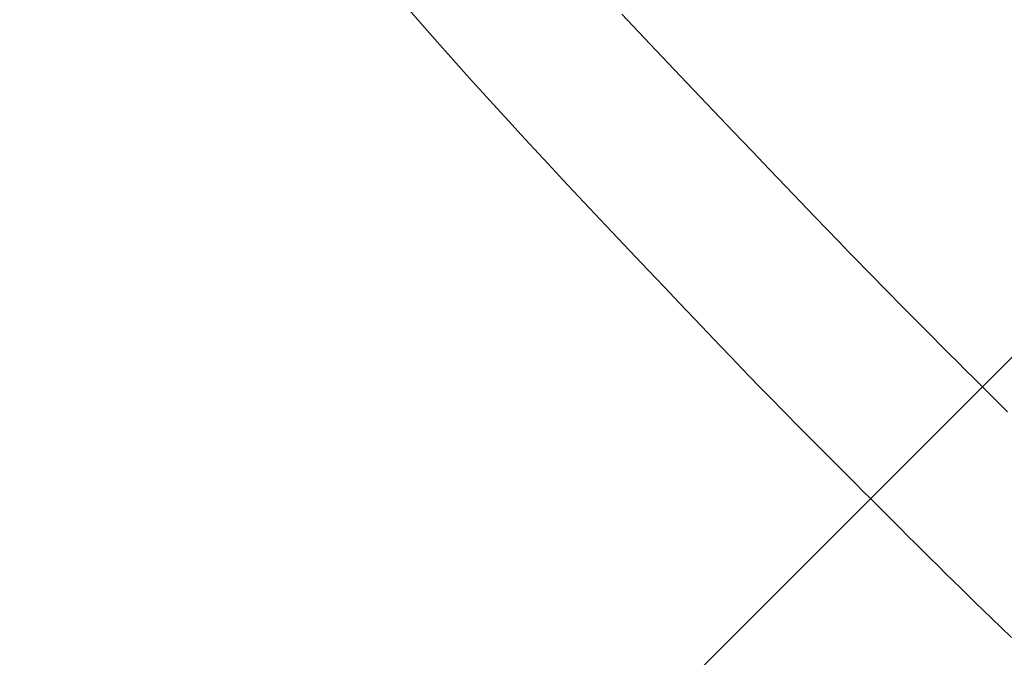
# Model space of a CAD drawing. Extents: x 2 to 102, y 3 to 71.
# Drawn here: x 13 to 15, y 32 to 33 of the extents above; entities that cross this region are included whole.
import ezdxf

# ---------------------------------------------------------------- set-up
doc = ezdxf.new("R2010")
doc.units = 0
doc.header["$LTSCALE"] = 0.25
doc.header["$MEASUREMENT"] = 0
doc.layers.add('1', color=7, linetype='Continuous')
doc.layers.add('31', color=7, linetype='Continuous')

# ---------------------------------------------------------------- blocks, each defined once
blk = doc.blocks.new('*G')
at = {"layer": '31', "color": 7, "linetype": 'Continuous', "lineweight": 9}
for p, q in [((13.94, 32.9854), (13.9627, 32.9597)), ((14.2749, 32.9499), (14.251, 32.9753)), ((13.9627, 32.9597), (13.9839, 32.9357)), ((14.3001, 32.9232), (14.2749, 32.9499)), ((13.9839, 32.9357), (14.0038, 32.9133)), ((14.3265, 32.8953), (14.3001, 32.9232)), ((14.0038, 32.9133), (14.0223, 32.8926)), ((14.0223, 32.8926), (14.0394, 32.8735)), ((14.3542, 32.8661), (14.3265, 32.8953)), ((14.0394, 32.8735), (14.0551, 32.8561)), ((14.3832, 32.8356), (14.3542, 32.8661)), ((14.0551, 32.8561), (14.0707, 32.8389)), ((14.0707, 32.8389), (14.0874, 32.8206)), ((14.412, 32.8054), (14.3832, 32.8356)), ((14.0874, 32.8206), (14.1052, 32.8012)), ((14.1052, 32.8012), (14.1242, 32.7806)), ((14.439, 32.7772), (14.412, 32.8054)), ((14.1242, 32.7806), (14.1444, 32.7589)), ((14.4642, 32.7508), (14.439, 32.7772)), ((14.1444, 32.7589), (14.1657, 32.7361)), ((14.4877, 32.7263), (14.4642, 32.7508)), ((14.1657, 32.7361), (14.1882, 32.7121)), ((14.5094, 32.7036), (14.4877, 32.7263)), ((14.1882, 32.7121), (14.2118, 32.6869)), ((14.5293, 32.6829), (14.5094, 32.7036)), ((14.2118, 32.6869), (14.2365, 32.6607)), ((14.5474, 32.6641), (14.5293, 32.6829)), ((14.2365, 32.6607), (14.2625, 32.6333)), ((14.5638, 32.6471), (14.5474, 32.6641)), ((14.5784, 32.632), (14.5638, 32.6471)), ((14.2625, 32.6333), (14.2882, 32.6061)), ((14.5912, 32.6188), (14.5784, 32.632)), ((14.6031, 32.6066), (14.5912, 32.6188)), ((14.2882, 32.6061), (14.3123, 32.5807)), ((14.6151, 32.5944), (14.6031, 32.6066)), ((14.6271, 32.5822), (14.6151, 32.5944)), ((14.3123, 32.5807), (14.3348, 32.557)), ((14.6391, 32.57), (14.6271, 32.5822)), ((14.6511, 32.5578), (14.6391, 32.57)), ((14.3348, 32.557), (14.3558, 32.5349)), ((14.6631, 32.5457), (14.6511, 32.5578)), ((14.6751, 32.5336), (14.6631, 32.5457)), ((14.3558, 32.5349), (14.3752, 32.5146)), ((14.6872, 32.5214), (14.6751, 32.5336)), ((14.6992, 32.5093), (14.6872, 32.5214)), ((14.3752, 32.5146), (14.393, 32.496)), ((14.7113, 32.4972), (14.6992, 32.5093)), ((14.393, 32.496), (14.4092, 32.479)), ((14.7234, 32.4851), (14.7113, 32.4972)), ((14.4092, 32.479), (14.4238, 32.4638)), ((14.7355, 32.4731), (14.7234, 32.4851)), ((14.7475, 32.461), (14.7355, 32.4731)), ((14.4238, 32.4638), (14.4369, 32.4503)), ((14.7596, 32.4489), (14.7475, 32.461)), ((14.4369, 32.4503), (14.4483, 32.4384)), ((14.7717, 32.4368), (14.7596, 32.4489)), ((14.4483, 32.4384), (14.459, 32.4274)), ((14.7838, 32.4247), (14.7717, 32.4368)), ((14.459, 32.4274), (14.4697, 32.4165)), ((14.4697, 32.4165), (14.4805, 32.4055)), ((14.7959, 32.4126), (14.7838, 32.4247)), ((14.4805, 32.4055), (14.4912, 32.3946)), ((14.808, 32.4006), (14.7959, 32.4126)), ((14.4912, 32.3946), (14.5019, 32.3837)), ((14.5019, 32.3837), (14.5127, 32.3728)), ((14.5127, 32.3728), (14.5235, 32.3619)), ((14.5235, 32.3619), (14.5343, 32.351)), ((14.5343, 32.351), (14.5451, 32.3402)), ((14.5451, 32.3402), (14.5559, 32.3293)), ((14.5559, 32.3293), (14.5667, 32.3185)), ((14.5667, 32.3185), (14.5776, 32.3077)), ((14.5776, 32.3077), (14.5884, 32.2968)), ((14.5884, 32.2968), (14.5992, 32.286)), ((14.5992, 32.286), (14.6101, 32.2752)), ((14.6101, 32.2752), (14.6209, 32.2643)), ((14.6209, 32.2643), (14.6317, 32.2535)), ((14.6317, 32.2535), (14.6426, 32.2427)), ((14.6426, 32.2427), (14.6534, 32.2318)), ((14.6534, 32.2318), (14.6642, 32.221)), ((14.6642, 32.221), (14.6751, 32.2102)), ((14.6751, 32.2102), (14.6859, 32.1994)), ((14.6859, 32.1994), (14.6968, 32.1886)), ((14.6968, 32.1886), (14.7077, 32.1778)), ((14.7077, 32.1778), (14.7186, 32.167)), ((14.7186, 32.167), (14.7295, 32.1563)), ((14.7295, 32.1563), (14.7404, 32.1456)), ((14.7404, 32.1456), (14.7514, 32.1348)), ((14.7514, 32.1348), (14.7623, 32.1241)), ((14.7623, 32.1241), (14.7733, 32.1134)), ((14.7733, 32.1134), (14.7852, 32.102)), ((14.7852, 32.102), (14.7987, 32.0889)), ((14.7987, 32.0889), (14.8139, 32.0743))]:
    blk.add_line(p, q, dxfattribs=at)

msp = doc.modelspace()

# ---------------------------------------------------------------- linework, layer by layer
at = {"layer": '1', "color": 7, "linetype": 'Continuous', "lineweight": 9}
msp.add_line((14.157, 31.8221), (38.6446, 56.311), dxfattribs=at)
at = {"layer": '31', "color": 7, "linetype": 'Continuous', "lineweight": 9}
msp.add_arc((26.4011, 44.0662), 15.367, -163.237, -106.763, dxfattribs=at)

# ---------------------------------------------------------------- block references
at = {"color": 7, "linetype": 'Continuous'}
msp.add_blockref('*G', (0, 0), dxfattribs=at)
at = {"color": 7, "linetype": 'Continuous', "lineweight": 9}
msp.add_blockref('*G', (0, 0), dxfattribs=at)
msp.add_blockref('*G', (0, 0), dxfattribs=at)
msp.add_blockref('*G', (0, 0), dxfattribs=at)
msp.add_blockref('*G', (0, 0), dxfattribs=at)
msp.add_blockref('*G', (0, 0), dxfattribs=at)
msp.add_blockref('*G', (0, 0), dxfattribs=at)
msp.add_blockref('*G', (0, 0), dxfattribs=at)
msp.add_blockref('*G', (0, 0), dxfattribs=at)
msp.add_blockref('*G', (0, 0), dxfattribs=at)
msp.add_blockref('*G', (0, 0), dxfattribs=at)
msp.add_blockref('*G', (0, 0), dxfattribs=at)
msp.add_blockref('*G', (0, 0), dxfattribs=at)
msp.add_blockref('*G', (0, 0), dxfattribs=at)
msp.add_blockref('*G', (0, 0), dxfattribs=at)
msp.add_blockref('*G', (0, 0), dxfattribs=at)
msp.add_blockref('*G', (0, 0), dxfattribs=at)
msp.add_blockref('*G', (0, 0), dxfattribs=at)
msp.add_blockref('*G', (0, 0), dxfattribs=at)
msp.add_blockref('*G', (0, 0), dxfattribs=at)
msp.add_blockref('*G', (0, 0), dxfattribs=at)
msp.add_blockref('*G', (0, 0), dxfattribs=at)
msp.add_blockref('*G', (0, 0), dxfattribs=at)
msp.add_blockref('*G', (0, 0), dxfattribs=at)
msp.add_blockref('*G', (0, 0), dxfattribs=at)
msp.add_blockref('*G', (0, 0), dxfattribs=at)
msp.add_blockref('*G', (0, 0), dxfattribs=at)
msp.add_blockref('*G', (0, 0), dxfattribs=at)
msp.add_blockref('*G', (0, 0), dxfattribs=at)
msp.add_blockref('*G', (0, 0), dxfattribs=at)
msp.add_blockref('*G', (0, 0), dxfattribs=at)
msp.add_blockref('*G', (0, 0), dxfattribs=at)
msp.add_blockref('*G', (0, 0), dxfattribs=at)
msp.add_blockref('*G', (0, 0), dxfattribs=at)
msp.add_blockref('*G', (0, 0), dxfattribs=at)
msp.add_blockref('*G', (0, 0), dxfattribs=at)
msp.add_blockref('*G', (0, 0), dxfattribs=at)
msp.add_blockref('*G', (0, 0), dxfattribs=at)
msp.add_blockref('*G', (0, 0), dxfattribs=at)
msp.add_blockref('*G', (0, 0), dxfattribs=at)
msp.add_blockref('*G', (0, 0), dxfattribs=at)
msp.add_blockref('*G', (0, 0), dxfattribs=at)
msp.add_blockref('*G', (0, 0), dxfattribs=at)
msp.add_blockref('*G', (0, 0), dxfattribs=at)
msp.add_blockref('*G', (0, 0), dxfattribs=at)
msp.add_blockref('*G', (0, 0), dxfattribs=at)
msp.add_blockref('*G', (0, 0), dxfattribs=at)
msp.add_blockref('*G', (0, 0), dxfattribs=at)
msp.add_blockref('*G', (0, 0), dxfattribs=at)
msp.add_blockref('*G', (0, 0), dxfattribs=at)
msp.add_blockref('*G', (0, 0), dxfattribs=at)
msp.add_blockref('*G', (0, 0), dxfattribs=at)
msp.add_blockref('*G', (0, 0), dxfattribs=at)
msp.add_blockref('*G', (0, 0), dxfattribs=at)

doc.saveas('drawing.dxf')
